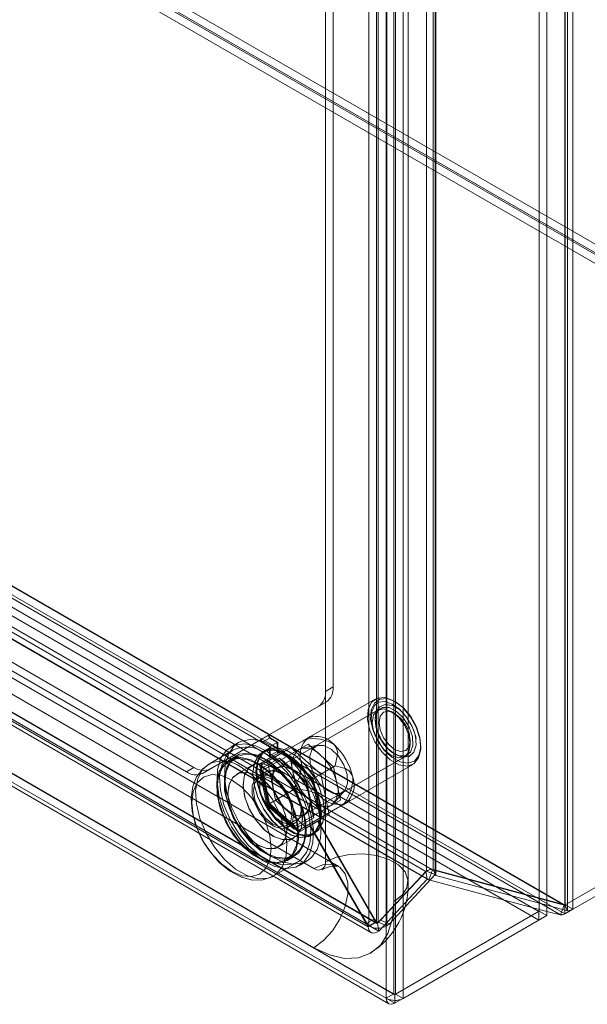
# Model space of a CAD drawing. Units: inches. Extents: x 819 to 2499, y 2 to 1190.
# Drawn here: x 1962 to 2012, y 825 to 911 of the extents above; entities that cross this region are included whole.
import ezdxf

# ---------------------------------------------------------------- set-up
doc = ezdxf.new("R2010")
doc.units = ezdxf.units.IN
doc.header["$MEASUREMENT"] = 0

msp = doc.modelspace()

# ---------------------------------------------------------------- linework, layer by layer
at = {"color": 7, "linetype": 'Continuous', "lineweight": 18}
for p, q in [((2009.942, 985.23), (2009.942, 833.788)), ((2009.984, 985.254), (2009.984, 833.792)), ((2010.647, 984.871), (2010.647, 833.409)), ((2010.185, 984.707), (2010.185, 833.265)), ((2007.721, 833.251), (2007.721, 983.947)), ((2008.384, 832.868), (2008.384, 983.565)), ((1997.892, 978.272), (1997.892, 836.729)), ((1998.47, 978.606), (1998.47, 836.862)), ((1998.712, 978.083), (1998.712, 836.34)), ((1998.66, 977.962), (1998.66, 836.418)), ((1994.397, 825.658), (1994.397, 976.309)), ((1995.192, 976.715), (1995.192, 826.018)), ((1995.855, 825.635), (1995.855, 976.332)), ((1993.541, 832.339), (1993.541, 975.709)), ((1993.684, 975.779), (1993.684, 832.283)), ((1994.452, 975.469), (1994.452, 831.973)), ((1992.878, 975.326), (1992.878, 831.956)), ((1989.093, 972.099), (1989.093, 837.522)), ((1996.295, 835.8), (1996.295, 970.376)), ((1995.06, 968.654), (1995.06, 834.078)), ((1989.106, 959.263), (1989.106, 852.374)), ((1989.769, 959.645), (1989.769, 852.757)), ((2061.019, 863.353), (1929.895, 939.049)), ((2060.31, 862.078), (1929.147, 937.797)), ((2060.357, 862.97), (1957.174, 922.536)), ((2060.31, 862.844), (1957.174, 922.383)), ((2009.895, 833.761), (1878.75, 909.469)), ((2009.937, 833.765), (1878.774, 909.483)), ((1877.174, 908.56), (2007.674, 833.224)), ((2009.564, 832.907), (1878.419, 908.615)), ((1877.174, 907.794), (2007.674, 832.458)), ((1997.845, 836.702), (1875.271, 907.462)), ((1998.423, 836.835), (1875.676, 907.696)), ((1985.562, 847.071), (1880.797, 907.55)), ((1998.091, 835.981), (1875.345, 906.841)), ((1997.96, 836.014), (1875.387, 906.775)), ((1990.208, 837.157), (1873.668, 904.434)), ((1992.831, 831.877), (1868.586, 903.602)), ((1869.201, 903.981), (1993.58, 832.178)), ((1869.249, 903.985), (1993.494, 832.26)), ((1993.637, 832.192), (1869.261, 903.992)), ((1988.099, 836.948), (1871.559, 904.225)), ((1868.733, 903.169), (1993.111, 831.367)), ((1993.752, 831.504), (1869.376, 903.305)), ((1863.936, 900.971), (1994.397, 825.658)), ((1864.608, 901.317), (1995.089, 825.992)), ((1864.13, 900.51), (1994.63, 825.174)), ((1864.645, 900.561), (1995.145, 825.225)), ((1977.653, 845.76), (1885.09, 899.195)), ((1976.99, 845.377), (1884.427, 898.813)), ((1988.099, 830.059), (1871.559, 897.336)), ((2060.357, 862.871), (2009.984, 833.792)), ((2061.019, 862.488), (2010.647, 833.409)), ((1989.769, 852.757), (1989.106, 852.374)), ((1984.146, 848.558), (1989.187, 851.469)), ((1993.437, 851.702), (1987.603, 848.335)), ((1988.524, 851.086), (1989.187, 851.469)), ((1983.483, 848.176), (1988.524, 851.086)), ((1993.656, 850.746), (1984.939, 845.714)), ((1993.905, 850.891), (1988.204, 847.599)), ((1995.126, 850.458), (1994.828, 850.63)), ((1996.939, 848.474), (1996.765, 849.062)), ((1978.396, 845.238), (1983.437, 848.149)), ((1979.059, 845.621), (1984.099, 848.531)), ((1981.543, 847.922), (1980.88, 847.539)), ((1981.865, 848.071), (1981.543, 847.922)), ((1983.483, 848.176), (1983.437, 848.149)), ((1983.437, 848.149), (1983.564, 847.929)), ((1984.146, 848.558), (1983.483, 848.176)), ((1983.618, 847.943), (1983.483, 848.176)), ((1984.226, 848.311), (1983.564, 847.929)), ((1983.564, 847.929), (1984.241, 847.538)), ((1983.618, 847.943), (1984.28, 848.326)), ((1983.618, 847.943), (1984.28, 847.561)), ((1984.099, 848.531), (1984.226, 848.311)), ((1984.28, 848.326), (1984.146, 848.558)), ((1984.226, 848.311), (1984.904, 847.92)), ((1984.28, 848.326), (1984.943, 847.943)), ((1984.28, 847.561), (1984.943, 847.943)), ((1984.904, 847.92), (1984.904, 847.139)), ((1984.943, 847.943), (1984.943, 847.178)), ((1987.589, 847.785), (1985.268, 846.446)), ((1985.368, 847.045), (1987.357, 848.193)), ((1987.589, 847.785), (1986.777, 847.316)), ((1988.698, 846.802), (1987.589, 847.785)), ((1987.99, 848.471), (1987.762, 848.434)), ((1996.485, 847.76), (1996.485, 848.104)), ((1981.044, 847.255), (1978.952, 846.047)), ((1983.474, 845.951), (1985.462, 847.099)), ((1985.368, 847.045), (1983.474, 845.951)), ((1985.965, 846.848), (1983.645, 845.508)), ((1983.919, 847.291), (1983.654, 847.138)), ((1984.026, 846.432), (1984.99, 846.989)), ((1984.28, 847.561), (1984.241, 847.538)), ((1984.241, 847.538), (1984.241, 846.756)), ((1984.904, 847.139), (1984.241, 846.756)), ((1984.28, 847.561), (1984.28, 846.795)), ((1984.28, 846.795), (1984.943, 847.178)), ((1984.374, 846.633), (1985.338, 847.19)), ((1985.037, 847.016), (1984.374, 846.633)), ((1984.904, 847.139), (1984.99, 846.989)), ((1985.037, 847.016), (1984.943, 847.178)), ((1985.037, 847.016), (1986.001, 847.573)), ((1986.001, 847.573), (1985.338, 847.19)), ((1985.338, 847.19), (1988.037, 844.797)), ((1987.956, 844.75), (1985.368, 847.045)), ((1986.777, 847.316), (1985.965, 846.848)), ((1985.965, 846.848), (1986.262, 845.395)), ((1986.001, 847.573), (1988.7, 845.18)), ((1988.457, 847.693), (1987.08, 847.429)), ((1981.325, 846.768), (1980.662, 846.385)), ((1981.372, 846.686), (1980.709, 846.304)), ((1983.363, 846.049), (1984.327, 846.606)), ((1984.026, 846.432), (1983.363, 846.049)), ((1984.086, 842.515), (1983.363, 846.049)), ((1983.364, 845.563), (1985.096, 846.563)), ((1985.268, 846.446), (1983.645, 845.508)), ((1984.749, 842.898), (1984.026, 846.432)), ((1984.241, 846.756), (1984.327, 846.606)), ((1984.374, 846.633), (1984.28, 846.795)), ((1984.327, 846.606), (1984.374, 846.633)), ((1985.096, 846.563), (1987.462, 844.465)), ((1985.151, 846.458), (1987.424, 844.443)), ((1987.486, 844.479), (1985.268, 846.446)), ((2009.937, 832.999), (1986.942, 846.274)), ((1987.282, 841.655), (1995.999, 846.687)), ((1989.807, 845.818), (1988.698, 846.802)), ((1990.548, 843.54), (1996.249, 846.831)), ((1990.884, 842.651), (1996.718, 846.019)), ((1976.99, 845.377), (1977.653, 845.76)), ((1979.059, 845.621), (1978.396, 845.238)), ((1982.691, 845.932), (1981.366, 845.167)), ((1983.893, 845.381), (1983.23, 844.999)), ((1984.915, 845.755), (1983.324, 844.836)), ((1983.998, 842.465), (1983.364, 845.563)), ((1983.474, 845.951), (1984.167, 842.562)), ((1983.645, 845.508), (1984.239, 842.604)), ((1986.262, 845.395), (1986.559, 843.943)), ((1989.807, 845.818), (1987.486, 844.479)), ((1988.7, 845.18), (1988.037, 844.797)), ((1988.7, 845.18), (1989.945, 845.898)), ((1988.7, 845.18), (1989.423, 841.646)), ((1990.104, 844.366), (1989.807, 845.818)), ((1987.424, 844.443), (1988.032, 841.467)), ((1987.462, 844.465), (1988.096, 841.367)), ((1988.081, 841.574), (1987.486, 844.479)), ((1987.956, 844.75), (1988.037, 844.797)), ((1988.649, 841.361), (1987.956, 844.75)), ((1988.037, 844.797), (1988.76, 841.263)), ((1990.401, 842.914), (1990.104, 844.366)), ((1984.167, 842.562), (1986.156, 843.71)), ((1986.559, 843.943), (1984.239, 842.604)), ((1986.559, 843.943), (1987.668, 842.96)), ((1989.838, 842.652), (1990.755, 843.712)), ((1984.167, 842.562), (1984.086, 842.515)), ((1984.167, 842.562), (1986.755, 840.267)), ((1984.239, 842.604), (1986.457, 840.637)), ((1987.448, 840.505), (1984.749, 842.898)), ((1987.668, 842.96), (1988.777, 841.976)), ((1990.401, 842.914), (1988.081, 841.574)), ((1989.589, 842.445), (1990.401, 842.914)), ((1991.058, 842.75), (1991.195, 842.918)), ((1986.364, 840.367), (1983.998, 842.465)), ((1986.785, 840.122), (1984.086, 842.515)), ((1988.777, 841.976), (1986.457, 840.637)), ((1988.649, 841.361), (1990.638, 842.51)), ((1988.777, 841.976), (1989.589, 842.445)), ((1985.715, 840.695), (1987.306, 841.614)), ((1985.808, 840.533), (1986.471, 840.916)), ((1988.096, 841.367), (1986.364, 840.367)), ((1986.457, 840.637), (1988.081, 841.574)), ((1986.755, 840.267), (1988.744, 841.416)), ((1986.755, 840.267), (1988.649, 841.361)), ((1988.412, 841.062), (1987.448, 840.505)), ((1988.76, 841.263), (1987.796, 840.706)), ((1987.796, 840.706), (1988.459, 841.089)), ((1988.412, 841.062), (1993.494, 832.26)), ((1989.423, 841.646), (1988.459, 841.089)), ((1993.375, 832.574), (1988.459, 841.089)), ((1989.423, 841.646), (1988.76, 841.263)), ((1987.749, 840.679), (1986.785, 840.122)), ((1987.448, 840.505), (1986.785, 840.122)), ((1987.796, 840.706), (1987.749, 840.679)), ((1987.749, 840.679), (1992.831, 831.877)), ((1992.712, 832.192), (1987.796, 840.706)), ((1985.022, 838.834), (1986.347, 839.599)), ((1987.872, 839.83), (1988.138, 839.983)), ((1984.577, 836.304), (1986.669, 837.512)), ((1985.678, 837.697), (1986.341, 838.08)), ((1985.725, 837.616), (1986.387, 837.999)), ((1986.833, 837.227), (1987.496, 837.61)), ((1990.245, 837.137), (1990.208, 837.157)), ((1997.845, 836.702), (1993.637, 832.192)), ((1993.902, 832.453), (1997.892, 836.729)), ((1997.96, 836.014), (1997.845, 836.702)), ((1998.66, 836.418), (1997.892, 836.729)), ((1998.091, 835.981), (1998.423, 836.835)), ((2009.895, 833.761), (1998.423, 836.835)), ((1998.47, 836.862), (2009.942, 833.788)), ((1998.712, 836.34), (1998.47, 836.862)), ((1997.96, 836.014), (1993.752, 831.504)), ((1994.67, 832.142), (1998.66, 836.418)), ((2008.384, 833.223), (1998.091, 835.981)), ((1998.712, 836.34), (1998.66, 836.418)), ((1998.712, 836.34), (2008.384, 833.748)), ((1995.06, 826.04), (1995.06, 834.078)), ((1995.192, 826.018), (2007.721, 833.251)), ((2007.674, 832.458), (2007.674, 833.224)), ((2008.384, 832.868), (2007.721, 833.251)), ((2008.384, 833.748), (2010.185, 833.265)), ((2009.564, 832.907), (2008.384, 833.223)), ((2009.564, 832.907), (2009.768, 833.432)), ((2009.768, 833.432), (2009.895, 833.761)), ((2009.937, 833.765), (2009.984, 833.792)), ((2009.937, 833.342), (2009.937, 833.765)), ((2009.937, 832.999), (2010.647, 833.409)), ((2009.937, 832.999), (2009.937, 833.342)), ((2010.185, 833.265), (2009.942, 833.788)), ((2010.647, 833.409), (2009.984, 833.792)), ((1993.375, 832.574), (1992.712, 832.192)), ((1993.541, 832.339), (1992.878, 831.956)), ((1994.452, 831.973), (1993.684, 832.283)), ((1994.67, 832.142), (1993.902, 832.453)), ((1995.145, 825.225), (2007.674, 832.458)), ((1995.855, 825.635), (2008.384, 832.868)), ((2007.674, 832.458), (2007.674, 832.458)), ((1992.831, 831.877), (1993.494, 832.26)), ((1993.637, 832.192), (1993.752, 831.504)), ((1988.099, 830.059), (1995.06, 826.04)), ((1995.145, 825.991), (1988.099, 830.059)), ((1995.06, 826.04), (1994.397, 825.658)), ((1995.145, 825.991), (1995.192, 826.018)), ((1995.145, 825.474), (1995.145, 825.991)), ((1995.145, 825.225), (1995.145, 825.474)), ((1995.855, 825.635), (1995.192, 826.018))]:
    msp.add_line(p, q, dxfattribs=at)
at = {"color": 7, "linetype": 'Continuous', "lineweight": 18, "flags": 128}
for points in [[(1997.318, 848.26), (1997.002, 849.246), (1996.477, 850.189), (1995.8, 850.989), (1995.045, 851.558), (1994.294, 851.835), (1993.627, 851.789), (1993.117, 851.426), (1992.82, 850.785), (1992.768, 849.936), (1992.965, 848.97), (1993.392, 847.992), (1994.001, 847.108), (1994.727, 846.414), (1995.491, 845.986), (1996.209, 845.868), (1996.806, 846.076), (1997.215, 846.584), (1997.392, 847.34), (1997.318, 848.26)], [(1997.323, 848.371), (1997.392, 847.503), (1997.225, 846.791), (1996.839, 846.311), (1996.277, 846.116), (1995.599, 846.227), (1994.879, 846.631), (1994.195, 847.285), (1993.621, 848.118), (1993.219, 849.04), (1993.032, 849.951), (1993.082, 850.752), (1993.362, 851.356), (1993.842, 851.699), (1994.471, 851.742), (1995.18, 851.481), (1995.891, 850.944), (1996.529, 850.19), (1997.024, 849.3), (1997.323, 848.371)], [(1993.802, 847.92), (1993.572, 848.282), (1993.233, 849.125), (1993.083, 849.939), (1993.132, 850.635), (1993.359, 851.141), (1993.73, 851.43), (1994.266, 851.486), (1994.898, 851.272), (1995.539, 850.815), (1996.132, 850.161), (1996.617, 849.37), (1996.942, 848.526), (1997.007, 848.257)], [(1995.947, 850.394), (1995.566, 850.757), (1994.908, 851.149), (1994.291, 851.241), (1993.798, 851.023), (1993.496, 850.523), (1993.425, 849.808), (1993.595, 848.977), (1993.984, 848.139), (1994.538, 847.41), (1995.182, 846.887), (1995.831, 846.64), (1996.395, 846.704), (1996.799, 847.07), (1996.989, 847.688), (1996.939, 848.474), (1996.939, 848.474)], [(1994.828, 846.803), (1994.193, 847.315), (1993.656, 848.04), (1993.297, 848.868), (1993.17, 849.673), (1993.297, 850.333), (1993.656, 850.746), (1994.193, 850.851), (1994.828, 850.63), (1995.462, 850.119), (1996, 849.393), (1996.359, 848.565), (1996.485, 847.76), (1996.359, 847.1), (1996, 846.687), (1995.462, 846.582), (1994.828, 846.803)], [(1996.678, 848.432), (1996.72, 847.662), (1996.512, 847.075), (1996.086, 846.76), (1995.506, 846.765), (1994.861, 847.088), (1994.249, 847.682), (1993.762, 848.455), (1993.476, 849.29), (1993.434, 850.059), (1993.642, 850.646), (1994.068, 850.961), (1994.648, 850.957), (1995.293, 850.633), (1995.906, 850.04), (1996.392, 849.267), (1996.678, 848.432)], [(1995.126, 847.32), (1994.606, 847.739), (1994.165, 848.334), (1993.87, 849.013), (1993.767, 849.673), (1993.87, 850.214), (1994.165, 850.553), (1994.606, 850.639), (1995.126, 850.458), (1995.646, 850.039), (1996.087, 849.444), (1996.381, 848.765), (1996.485, 848.104), (1996.381, 847.564), (1996.087, 847.225), (1995.646, 847.139), (1995.126, 847.32)], [(1981.543, 847.922), (1981.16, 847.635), (1980.651, 846.915), (1980.366, 845.955), (1980.323, 844.809), (1980.523, 843.544), (1980.956, 842.235), (1981.596, 840.956), (1982.406, 839.782), (1983.339, 838.782), (1984.34, 838.013), (1985.352, 837.52), (1986.315, 837.333), (1987.174, 837.461), (1987.496, 837.61)], [(1981.543, 847.922), (1981.16, 847.635), (1980.651, 846.915), (1980.366, 845.955), (1980.323, 844.809), (1980.523, 843.544), (1980.956, 842.235), (1981.596, 840.956), (1982.406, 839.782), (1983.339, 838.782), (1984.34, 838.013), (1985.352, 837.52), (1986.315, 837.333), (1987.174, 837.461), (1987.496, 837.61)], [(1985.694, 836.949), (1986.511, 837.078), (1987.216, 837.514), (1987.725, 838.234), (1988.01, 839.194), (1988.053, 840.34), (1987.852, 841.605), (1987.42, 842.914), (1986.78, 844.193), (1985.97, 845.367), (1985.037, 846.367), (1984.036, 847.136), (1983.024, 847.629), (1982.061, 847.816), (1981.202, 847.688)], [(1985.694, 836.949), (1986.511, 837.078), (1987.216, 837.514), (1987.725, 838.234), (1988.01, 839.194), (1988.053, 840.34), (1987.852, 841.605), (1987.42, 842.914), (1986.78, 844.193), (1985.97, 845.367), (1985.037, 846.367), (1984.036, 847.136), (1983.024, 847.629), (1982.061, 847.816), (1981.202, 847.688)], [(1987.496, 837.61), (1987.879, 837.897), (1988.388, 838.617), (1988.673, 839.577), (1988.716, 840.723), (1988.515, 841.987), (1988.083, 843.297), (1987.443, 844.576), (1986.633, 845.75), (1985.7, 846.75), (1984.699, 847.519), (1983.687, 848.011), (1982.724, 848.199), (1981.865, 848.071)], [(1987.496, 837.61), (1987.879, 837.897), (1988.388, 838.617), (1988.673, 839.577), (1988.716, 840.723), (1988.515, 841.987), (1988.083, 843.297), (1987.443, 844.576), (1986.633, 845.75), (1985.7, 846.75), (1984.699, 847.519), (1983.687, 848.011), (1982.724, 848.199), (1981.865, 848.071)], [(1985.462, 847.099), (1986.689, 847.807), (1987.097, 848.042), (1987.464, 848.255), (1987.603, 848.335)], [(1987.763, 848.427), (1987.769, 848.431), (1987.357, 848.193)], [(1987.603, 848.335), (1987.651, 848.362), (1987.752, 848.421)], [(1989.844, 847.734), (1989.911, 847.669), (1990.073, 847.434), (1990.173, 847.035), (1989.945, 845.898)], [(1986.669, 837.512), (1986.194, 837.318), (1985.321, 837.267), (1984.355, 837.539), (1983.358, 838.114), (1982.392, 838.958), (1981.519, 840.017), (1980.792, 841.225), (1980.258, 842.505), (1979.949, 843.778), (1979.887, 844.963), (1980.074, 845.986), (1980.498, 846.783), (1981.044, 847.255)], [(1981.202, 847.688), (1980.497, 847.252), (1980.07, 846.692)], [(1981.202, 847.688), (1980.497, 847.252), (1980.07, 846.692)], [(1981.599, 846.895), (1980.957, 846.481), (1980.512, 845.789), (1980.296, 844.864), (1980.322, 843.77), (1980.589, 842.582), (1981.078, 841.38), (1981.757, 840.247), (1982.579, 839.259), (1983.488, 838.484), (1984.422, 837.975), (1985.318, 837.766), (1986.114, 837.872), (1986.756, 838.285), (1987.201, 838.978), (1987.417, 839.902), (1987.391, 840.996), (1987.124, 842.184), (1986.635, 843.386), (1985.956, 844.52), (1985.134, 845.507), (1984.225, 846.282), (1983.291, 846.792), (1982.395, 847), (1981.599, 846.895)], [(1981.599, 846.895), (1980.957, 846.481), (1980.512, 845.789), (1980.296, 844.864), (1980.322, 843.77), (1980.589, 842.582), (1981.078, 841.38), (1981.757, 840.247), (1982.579, 839.259), (1983.488, 838.484), (1984.422, 837.975), (1985.318, 837.766), (1986.114, 837.872), (1986.756, 838.285), (1987.201, 838.978), (1987.417, 839.902), (1987.391, 840.996), (1987.124, 842.184), (1986.635, 843.386), (1985.956, 844.52), (1985.134, 845.507), (1984.225, 846.282), (1983.291, 846.792), (1982.395, 847), (1981.599, 846.895)], [(1983.856, 846.44), (1984.766, 845.777), (1985.613, 844.883), (1986.341, 843.818), (1986.899, 842.655), (1987.25, 841.474), (1987.37, 840.355), (1987.25, 839.374), (1986.899, 838.598), (1986.341, 838.08), (1985.613, 837.855), (1984.766, 837.939), (1983.856, 838.326), (1982.947, 838.989), (1982.1, 839.884), (1981.372, 840.948), (1980.814, 842.111), (1980.463, 843.292), (1980.343, 844.411), (1980.463, 845.392), (1980.814, 846.168), (1981.372, 846.686), (1982.1, 846.911), (1982.947, 846.827), (1983.856, 846.44)], [(1982.882, 844.256), (1982.781, 845.288), (1982.922, 846.173), (1983.293, 846.841), (1983.864, 847.237), (1984.589, 847.328), (1985.409, 847.109), (1986.258, 846.595), (1987.067, 845.83), (1987.77, 844.874), (1988.31, 843.806), (1988.645, 842.712), (1988.745, 841.68), (1988.605, 840.795), (1988.234, 840.127), (1987.663, 839.731), (1986.938, 839.639), (1986.117, 839.859), (1985.269, 840.372), (1984.46, 841.138), (1983.757, 842.093), (1983.216, 843.161), (1982.882, 844.256)], [(1982.881, 844.228), (1983.211, 843.146), (1983.746, 842.09), (1984.441, 841.145), (1985.241, 840.388), (1986.08, 839.88), (1986.891, 839.663), (1987.608, 839.754), (1988.173, 840.145), (1988.54, 840.805), (1988.679, 841.681), (1988.58, 842.701), (1988.249, 843.784), (1987.714, 844.84), (1987.019, 845.785), (1986.219, 846.542), (1985.38, 847.049), (1984.569, 847.267), (1983.852, 847.176), (1983.287, 846.784), (1982.92, 846.124), (1982.781, 845.248), (1982.881, 844.228)], [(1983.147, 844.409), (1983.481, 843.315), (1984.022, 842.246), (1984.725, 841.291), (1985.534, 840.525), (1986.383, 840.012), (1987.203, 839.792), (1987.928, 839.884), (1988.499, 840.28), (1988.87, 840.948), (1989.011, 841.833), (1988.91, 842.865), (1988.576, 843.959), (1988.035, 845.028), (1987.332, 845.983), (1986.523, 846.748), (1985.674, 847.262), (1984.854, 847.482), (1984.129, 847.39), (1983.558, 846.994), (1983.187, 846.326), (1983.046, 845.441), (1983.147, 844.409)], [(1983.212, 844.419), (1983.112, 845.44), (1983.252, 846.315), (1983.619, 846.976), (1984.183, 847.367), (1984.9, 847.458), (1985.711, 847.241), (1986.551, 846.733), (1987.351, 845.976), (1988.046, 845.031), (1988.58, 843.975), (1988.911, 842.893), (1989.011, 841.873), (1988.871, 840.997), (1988.505, 840.336), (1987.94, 839.945), (1987.223, 839.854), (1986.412, 840.072), (1985.572, 840.579), (1984.773, 841.336), (1984.077, 842.281), (1983.543, 843.337), (1983.212, 844.419)], [(1983.856, 846.976), (1984.846, 846.261), (1985.773, 845.302), (1986.579, 844.16), (1987.215, 842.906), (1987.639, 841.619), (1987.826, 840.38), (1987.763, 839.267), (1987.455, 838.35), (1986.921, 837.686), (1986.669, 837.512)], [(1990.977, 845.141), (1991.019, 844.371), (1990.811, 843.784), (1990.385, 843.469), (1989.805, 843.473), (1989.16, 843.797), (1988.547, 844.391), (1988.061, 845.164), (1987.775, 845.998), (1987.733, 846.768), (1987.941, 847.355), (1988.367, 847.67), (1988.947, 847.666), (1989.592, 847.342), (1990.205, 846.749), (1990.691, 845.976), (1990.977, 845.141)], [(1978.975, 846.026), (1978.411, 845.638), (1977.873, 844.932), (1977.539, 844.078), (1977.405, 843.075), (1977.489, 841.94), (1977.798, 840.744), (1978.308, 839.571), (1978.612, 839.084)], [(1984.571, 836.301), (1984.103, 836.11), (1983.229, 836.06), (1982.263, 836.331), (1981.266, 836.907), (1980.301, 837.75), (1979.427, 838.809), (1978.7, 840.017), (1978.166, 841.298), (1977.858, 842.57), (1977.795, 843.756), (1977.982, 844.779), (1978.406, 845.575), (1978.957, 846.05)], [(1980.936, 846.512), (1980.294, 846.099), (1979.849, 845.406), (1979.633, 844.481), (1979.659, 843.388), (1979.926, 842.199), (1980.415, 840.998), (1981.094, 839.864), (1981.916, 838.876), (1982.825, 838.101), (1983.759, 837.592), (1984.655, 837.383), (1985.451, 837.489), (1986.093, 837.902), (1986.538, 838.595), (1986.754, 839.52), (1986.728, 840.613), (1986.461, 841.802), (1985.972, 843.003), (1985.293, 844.137), (1984.471, 845.125), (1983.562, 845.9), (1982.628, 846.409), (1981.732, 846.618), (1980.936, 846.512)], [(1980.936, 846.512), (1980.294, 846.099), (1979.849, 845.406), (1979.633, 844.481), (1979.659, 843.388), (1979.926, 842.199), (1980.415, 840.998), (1981.094, 839.864), (1981.916, 838.876), (1982.825, 838.101), (1983.759, 837.592), (1984.655, 837.383), (1985.451, 837.489), (1986.093, 837.902), (1986.538, 838.595), (1986.754, 839.52), (1986.728, 840.613), (1986.461, 841.802), (1985.972, 843.003), (1985.293, 844.137), (1984.471, 845.125), (1983.562, 845.9), (1982.628, 846.409), (1981.732, 846.618), (1980.936, 846.512)], [(1980.07, 846.692), (1979.988, 846.532), (1979.703, 845.572), (1979.66, 844.426), (1979.86, 843.162), (1980.293, 841.852), (1980.933, 840.573), (1981.743, 839.399), (1982.676, 838.399), (1983.677, 837.63), (1984.689, 837.138), (1985.652, 836.95), (1985.694, 836.949)], [(1980.07, 846.692), (1979.988, 846.532), (1979.703, 845.572), (1979.66, 844.426), (1979.86, 843.162), (1980.293, 841.852), (1980.933, 840.573), (1981.743, 839.399), (1982.676, 838.399), (1983.677, 837.63), (1984.689, 837.138), (1985.652, 836.95), (1985.694, 836.949)], [(1983.194, 846.058), (1984.103, 845.394), (1984.95, 844.5), (1985.678, 843.435), (1986.236, 842.273), (1986.587, 841.091), (1986.707, 839.972), (1986.587, 838.991), (1986.236, 838.215), (1985.678, 837.697), (1984.95, 837.473), (1984.103, 837.557), (1983.194, 837.943), (1982.284, 838.606), (1981.437, 839.501), (1980.709, 840.566), (1980.151, 841.728), (1979.8, 842.91), (1979.68, 844.029), (1979.8, 845.01), (1980.151, 845.786), (1980.709, 846.304), (1981.437, 846.528), (1982.284, 846.444), (1983.194, 846.058)], [(1984.519, 845.751), (1985.318, 845.144), (1986.039, 844.304), (1986.611, 843.313), (1986.978, 842.269), (1987.105, 841.273), (1986.978, 840.424), (1986.611, 839.804), (1986.039, 839.473), (1985.318, 839.465), (1984.519, 839.78), (1983.72, 840.388), (1983, 841.228), (1982.428, 842.218), (1982.061, 843.263), (1981.934, 844.258), (1982.061, 845.108), (1982.428, 845.728), (1983, 846.058), (1983.72, 846.066), (1984.519, 845.751)], [(1982.889, 846.024), (1982.349, 845.641), (1982.021, 844.976), (1981.938, 844.095), (1982.107, 843.084), (1982.513, 842.042), (1983.115, 841.07), (1983.854, 840.265), (1984.659, 839.704), (1985.45, 839.443), (1986.15, 839.508), (1986.69, 839.891), (1987.018, 840.556), (1987.101, 841.437), (1986.931, 842.448), (1986.526, 843.49), (1985.924, 844.462), (1985.184, 845.267), (1984.38, 845.828), (1983.589, 846.088), (1982.889, 846.024)], [(1982.889, 846.024), (1982.349, 845.641), (1982.021, 844.976), (1981.938, 844.095), (1982.107, 843.084), (1982.513, 842.042), (1983.115, 841.07), (1983.854, 840.265), (1984.659, 839.704), (1985.45, 839.443), (1986.15, 839.508), (1986.69, 839.891), (1987.018, 840.556), (1987.101, 841.437), (1986.931, 842.448), (1986.526, 843.49), (1985.924, 844.462), (1985.184, 845.267), (1984.38, 845.828), (1983.589, 846.088), (1982.889, 846.024)], [(1980.928, 844.677), (1980.035, 845.056), (1979.203, 845.139), (1978.488, 844.918), (1977.94, 844.409), (1977.595, 843.648), (1977.477, 842.684), (1977.595, 841.585), (1977.94, 840.425), (1978.488, 839.284), (1979.203, 838.238), (1980.035, 837.359), (1980.928, 836.708), (1981.821, 836.328), (1982.653, 836.246), (1983.367, 836.467), (1983.916, 836.975), (1984.26, 837.737), (1984.378, 838.701), (1984.26, 839.8), (1983.916, 840.96), (1983.367, 842.101), (1982.653, 843.147), (1981.821, 844.025), (1980.928, 844.677)], [(1983.194, 844.986), (1983.992, 844.379), (1984.713, 843.538), (1985.285, 842.548), (1985.652, 841.504), (1985.779, 840.508), (1985.652, 839.658), (1985.285, 839.038), (1984.713, 838.708), (1983.992, 838.7), (1983.194, 839.015), (1982.395, 839.622), (1981.674, 840.462), (1981.102, 841.453), (1980.735, 842.497), (1980.608, 843.493), (1980.735, 844.342), (1981.102, 844.963), (1981.674, 845.293), (1982.395, 845.301), (1983.194, 844.986)], [(1981.563, 845.259), (1981.023, 844.875), (1980.695, 844.211), (1980.612, 843.33), (1980.781, 842.318), (1981.187, 841.276), (1981.789, 840.305), (1982.529, 839.499), (1983.333, 838.939), (1984.124, 838.678), (1984.824, 838.742), (1985.364, 839.126), (1985.692, 839.79), (1985.775, 840.671), (1985.606, 841.682), (1985.2, 842.725), (1984.598, 843.696), (1983.859, 844.502), (1983.054, 845.062), (1982.263, 845.323), (1981.563, 845.259)], [(1981.563, 845.259), (1981.023, 844.875), (1980.695, 844.211), (1980.612, 843.33), (1980.781, 842.318), (1981.187, 841.276), (1981.789, 840.305), (1982.529, 839.499), (1983.333, 838.939), (1984.124, 838.678), (1984.824, 838.742), (1985.364, 839.126), (1985.692, 839.79), (1985.775, 840.671), (1985.606, 841.682), (1985.2, 842.725), (1984.598, 843.696), (1983.859, 844.502), (1983.054, 845.062), (1982.263, 845.323), (1981.563, 845.259)], [(1987.005, 842.096), (1986.882, 842.928), (1986.53, 843.789), (1985.995, 844.564), (1985.35, 845.148), (1984.683, 845.461), (1984.084, 845.463), (1983.632, 845.152), (1983.39, 844.57), (1983.39, 843.796), (1983.632, 842.935), (1984.084, 842.103), (1984.683, 841.412), (1985.35, 840.955), (1985.995, 840.795), (1986.53, 840.953), (1986.882, 841.407), (1987.005, 842.096)], [(1986.11, 845.636), (1986.757, 845.114), (1987.306, 844.375), (1987.672, 843.53), (1987.801, 842.708), (1987.672, 842.036), (1987.306, 841.614), (1986.757, 841.507), (1986.11, 841.732), (1985.463, 842.254), (1984.915, 842.994), (1984.549, 843.839), (1984.42, 844.66), (1984.549, 845.333), (1984.915, 845.755), (1985.463, 845.861), (1986.11, 845.636)], [(1986.11, 845.598), (1986.745, 845.086), (1987.282, 844.361), (1987.641, 843.533), (1987.768, 842.728), (1987.641, 842.068), (1987.282, 841.655), (1986.745, 841.55), (1986.11, 841.771), (1985.476, 842.282), (1984.938, 843.008), (1984.579, 843.836), (1984.453, 844.641), (1984.579, 845.301), (1984.938, 845.714), (1985.476, 845.819), (1986.11, 845.598)], [(1989.945, 845.898), (1990.827, 845.65), (1991.151, 845.447), (1991.409, 845.119), (1991.485, 844.893)], [(1986.342, 841.713), (1986.219, 842.545), (1985.867, 843.406), (1985.332, 844.181), (1984.688, 844.765), (1984.02, 845.079), (1983.421, 845.08), (1982.969, 844.769), (1982.727, 844.187), (1982.727, 843.414), (1982.969, 842.552), (1983.421, 841.72), (1984.02, 841.029), (1984.688, 840.573), (1985.332, 840.412), (1985.867, 840.57), (1986.219, 841.024), (1986.342, 841.713)], [(1984.519, 844.718), (1985.166, 844.196), (1985.715, 843.456), (1986.081, 842.611), (1986.21, 841.79), (1986.081, 841.117), (1985.715, 840.696), (1985.166, 840.589), (1984.519, 840.814), (1983.872, 841.336), (1983.324, 842.076), (1982.958, 842.92), (1982.829, 843.742), (1982.958, 844.414), (1983.324, 844.836), (1983.872, 844.943), (1984.519, 844.718)], [(1987.486, 844.479), (1987.465, 844.467), (1987.448, 844.457), (1987.435, 844.449), (1987.427, 844.444), (1987.424, 844.443), (1987.426, 844.444), (1987.433, 844.448), (1987.445, 844.455), (1987.462, 844.465)], [(1990.884, 842.651), (1990.828, 842.619), (1990.601, 842.488), (1990.161, 842.234), (1988.744, 841.416)], [(1990.638, 842.51), (1991.023, 842.732), (1991.06, 842.753), (1990.983, 842.708), (1990.884, 842.651)], [(1978.612, 839.084), (1978.99, 838.479), (1979.816, 837.518), (1980.758, 836.738), (1981.797, 836.187), (1982.748, 835.948), (1983.645, 835.97), (1984.461, 836.241), (1984.559, 836.314)], [(1995.06, 834.078), (1995.779, 834.633), (1996.199, 835.283), (1996.285, 835.974), (1996.029, 836.651), (1995.454, 837.26), (1994.605, 837.75), (1993.551, 838.082), (1992.378, 838.23), (1991.18, 838.18), (1990.055, 837.938), (1989.093, 837.522)], [(1988.099, 830.059), (1988.94, 830.683), (1989.712, 831.537), (1990.354, 832.549), (1990.813, 833.639), (1991.052, 834.718), (1991.052, 835.698), (1990.813, 836.501), (1990.354, 837.061), (1989.712, 837.332), (1988.94, 837.294), (1988.099, 836.948)], [(1998.47, 836.862), (1998.145, 836.825), (1997.892, 836.729)], [(1997.96, 836.014), (1997.961, 836.019), (1997.963, 836.022), (1997.966, 836.025), (1997.97, 836.026), (1997.975, 836.027), (1997.981, 836.027), (1997.995, 836.024), (1998.091, 835.981)], [(1995.06, 834.078), (1994.926, 832.587), (1994.53, 831.308), (1993.887, 830.29), (1993.021, 829.572), (1991.966, 829.181), (1990.763, 829.133), (1989.457, 829.429), (1988.099, 830.059)], [(2009.895, 833.761), (2009.916, 833.76), (2009.937, 833.765)], [(2009.984, 833.792), (2009.965, 833.788), (2009.942, 833.788)], [(2010.647, 833.409), (2010.434, 833.32), (2010.185, 833.265)], [(2009.564, 832.907), (2009.744, 832.921), (2009.937, 832.999)], [(1992.831, 831.877), (1992.856, 831.7), (1992.915, 831.552), (1993.006, 831.438), (1993.124, 831.364), (1993.264, 831.333), (1993.42, 831.348), (1993.585, 831.406), (1993.752, 831.504)], [(1994.397, 825.658), (1994.457, 825.365), (1994.62, 825.18), (1994.861, 825.131), (1995.145, 825.225)]]:
    msp.add_lwpolyline(points, dxfattribs=at)
at = {"color": 8, "linetype": 'Continuous', "lineweight": 18, "flags": 128}
msp.add_lwpolyline([(1981.765, 845.769), (1982.754, 845.053), (1983.681, 844.094), (1984.488, 842.952), (1985.123, 841.698), (1985.548, 840.411), (1985.734, 839.172), (1985.672, 838.06), (1985.364, 837.142), (1984.829, 836.479), (1984.571, 836.301)], dxfattribs=at)
at = {"color": 7, "linetype": 'Continuous', "lineweight": 18}
for centre, radius, start, end in [((1987.698, 852.235), 1.415, 305.69832, 5.62032), ((1988.361, 852.618), 1.415, 305.69832, 5.62032), ((1988.912, 846.783), 2.03, 130.14741, 199.85501), ((1988.045, 844.949), 3.316, 57.14049, 101.97033), ((1988.293, 846.426), 2.03, 40.14442, 109.86391), ((1986.22, 843.747), 5.388, 12.27289, 47.72711), ((1982.223, 844.816), 2.708, 52.89513, 115.79433), ((1987.899, 845.986), 1.74, 130.14766, 199.85479), ((1987.368, 845.68), 1.74, 40.14464, 109.86366), ((1983.434, 846.019), 3.569, 319.69194, 1.19623), ((1992.267, 847.239), 5.388, 192.27289, 227.72711), ((1985.591, 843.384), 4.618, 12.27273, 47.72715), ((1977.814, 846.527), 1.415, 234.38189, 294.31368), ((1978.477, 846.91), 1.415, 234.38189, 294.31368), ((1990.775, 846.377), 4.618, 192.27285, 227.72727), ((1988.467, 843.775), 1.74, 310.14738, 19.85498), ((1987.687, 844.9), 3.798, 320.99667, 359.89159), ((1989.575, 844.203), 2.03, 310.14725, 19.85483), ((1986.897, 840.754), 3.047, 55.0373, 104.07327), ((1988.998, 844.081), 1.74, 220.14445, 289.86394), ((1990.194, 844.56), 2.03, 220.14461, 289.86407), ((1988.487, 837.424), 0.614, 230.79635, 9.21441), ((1989.898, 835.175), 1.992, 80.17142, 122.81165), ((1998.245, 836.29), 0.573, 71.87134, 134.15668), ((1989.337, 835.517), 6.964, 301.86951, 2.33004), ((1994.742, 833.362), 1.578, 209.93452, 220.40432), ((1993.67, 832.46), 0.177, 222.98179, 274.27998), ((1993.333, 832.959), 0.762, 297.43116, 318.34536), ((1994.079, 832.979), 1.578, 209.93452, 220.40432), ((1993.651, 833.279), 1.532, 239.68406, 301.5015), ((1993.599, 832.297), 0.112, 199.41362, 289.64545), ((1994.101, 832.649), 0.762, 297.42977, 318.34894), ((1995.148, 827.054), 1.586, 241.73482, 296.50324), ((1995.148, 826.161), 0.15, 233.71854, 287.08061), ((1995.119, 826.044), 0.0591, 183.13891, 296.85399)]:
    msp.add_arc(centre, radius, start, end, dxfattribs=at)
at = {"color": 8, "linetype": 'Continuous', "lineweight": 18}
msp.add_arc((1980.13, 843.607), 2.71, 52.91, 115.64623, dxfattribs=at)
at = {"color": 7, "linetype": 'Continuous', "lineweight": 18}
for centre, major_axis, ratio, start_param, end_param in [((1985.229, 846.639), (0.021, 0.208), 0.658328, 2.013746, 3.584542), ((1983.497, 845.639), (0.19, -0.086), 0.658289, 4.269301, 5.840098), ((1984.131, 842.541), (0.171, 0.099), 0.000069, 0.886037, 2.456834), ((1988.229, 841.443), (0.19, -0.086), 0.658289, 2.698505, 4.269301), ((1986.497, 840.443), (0.021, 0.208), 0.658328, 0.44295, 2.013746)]:
    msp.add_ellipse(centre, major_axis=major_axis, ratio=ratio, start_param=start_param, end_param=end_param, dxfattribs=at)

doc.saveas('drawing.dxf')
